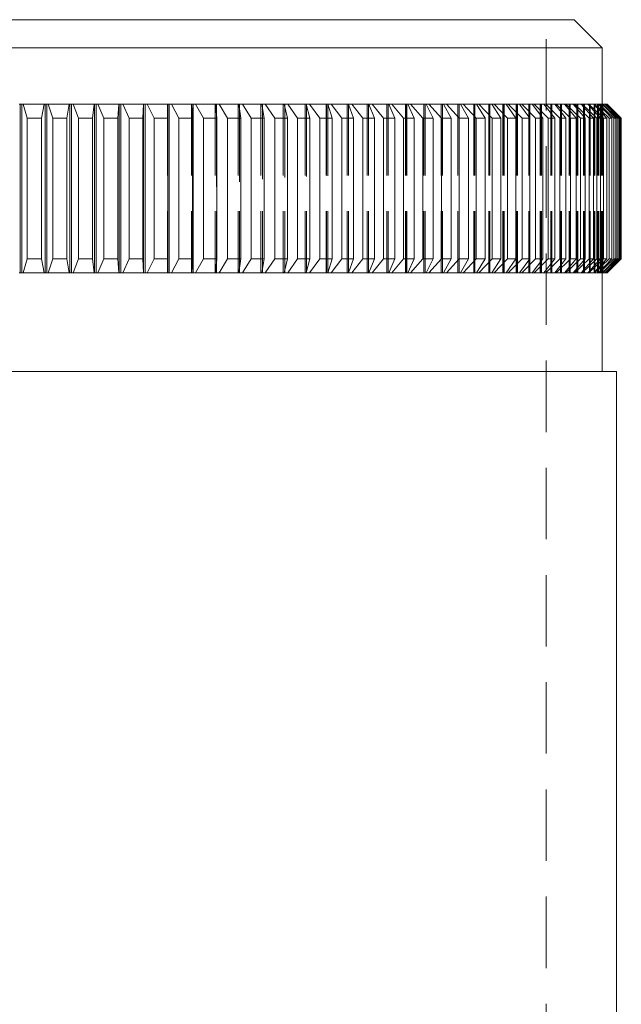
# Model space of a CAD drawing. Units: millimetres. Extents: x 10 to 584, y 10 to 410.
# Drawn here: x 100 to 122, y 232 to 267 of the extents above; entities that cross this region are included whole.
import ezdxf

# ---------------------------------------------------------------- set-up
doc = ezdxf.new("R2010")
doc.units = ezdxf.units.MM
doc.header["$LTSCALE"] = 2
doc.linetypes.add('HIDDEN', pattern=[1.905, 1.27, -0.635])

msp = doc.modelspace()

# ---------------------------------------------------------------- linework, layer by layer
at = {"color": 7, "linetype": 'Continuous', "lineweight": 15}
for p, q in [((79.87, 267.231), (120.07, 267.231)), ((121.07, 266.231), (120.07, 267.231)), ((121.07, 266.231), (78.87, 266.231)), ((121.07, 264.231), (121.07, 266.231)), ((100.384, 264.231), (100.346, 264.231)), ((100.384, 264.231), (100.384, 258.231)), ((100.412, 264.231), (100.384, 264.231)), ((100.442, 264.231), (100.412, 264.231)), ((100.442, 264.231), (100.442, 258.231)), ((100.486, 264.231), (100.442, 264.231)), ((100.486, 264.231), (100.63, 263.731)), ((100.486, 264.231), (101.237, 264.231)), ((101.134, 263.731), (101.237, 264.231)), ((101.268, 264.231), (101.237, 264.231)), ((101.268, 264.231), (101.268, 258.231)), ((101.295, 264.231), (101.268, 264.231)), ((101.326, 264.231), (101.295, 264.231)), ((101.326, 264.231), (101.326, 258.231)), ((101.376, 264.231), (101.326, 264.231)), ((101.376, 264.231), (101.541, 263.731)), ((101.376, 264.231), (102.125, 264.231)), ((102.044, 263.731), (102.125, 264.231)), ((102.15, 264.231), (102.125, 264.231)), ((102.15, 264.231), (102.15, 258.231)), ((102.176, 264.231), (102.15, 264.231)), ((102.207, 264.231), (102.176, 264.231)), ((102.207, 264.231), (102.207, 258.231)), ((102.264, 264.231), (102.207, 264.231)), ((102.264, 264.231), (102.449, 263.731)), ((102.264, 264.231), (103.009, 264.231)), ((102.95, 263.731), (103.009, 264.231)), ((103.027, 264.231), (103.009, 264.231)), ((103.027, 264.231), (103.027, 258.231)), ((103.053, 264.231), (103.027, 264.231)), ((103.085, 264.231), (103.053, 264.231)), ((103.085, 264.231), (103.085, 258.231)), ((103.147, 264.231), (103.085, 264.231)), ((103.147, 264.231), (103.353, 263.731)), ((103.147, 264.231), (103.888, 264.231)), ((103.85, 263.731), (103.888, 264.231)), ((103.9, 264.231), (103.888, 264.231)), ((103.9, 264.231), (103.9, 258.231)), ((103.924, 264.231), (103.9, 264.231)), ((103.957, 264.231), (103.924, 264.231)), ((103.957, 264.231), (103.957, 258.231)), ((104.026, 264.231), (103.957, 264.231)), ((104.026, 264.231), (104.251, 263.731)), ((104.026, 264.231), (104.761, 264.231)), ((104.744, 263.731), (104.761, 264.231)), ((104.766, 264.231), (104.761, 264.231)), ((104.766, 264.231), (104.766, 258.231)), ((104.789, 264.231), (104.766, 264.231)), ((104.822, 264.231), (104.789, 264.231)), ((104.822, 264.231), (104.822, 258.231)), ((104.897, 264.231), (104.822, 264.231)), ((104.897, 264.231), (105.141, 263.731)), ((104.897, 264.231), (105.624, 264.231)), ((105.63, 263.731), (105.624, 264.231)), ((105.645, 264.231), (105.624, 264.231)), ((105.679, 264.231), (105.645, 264.231)), ((105.679, 264.231), (105.679, 258.231)), ((105.759, 264.231), (105.679, 264.231)), ((105.759, 264.231), (106.022, 263.731)), ((105.759, 264.231), (106.478, 264.231)), ((106.505, 263.731), (106.478, 264.231)), ((106.491, 264.231), (106.478, 264.231)), ((106.525, 264.231), (106.491, 264.231)), ((106.525, 264.231), (106.525, 258.231)), ((106.611, 264.231), (106.525, 264.231)), ((106.611, 264.231), (106.893, 263.731)), ((106.611, 264.231), (107.321, 264.231)), ((107.369, 263.731), (107.321, 264.231)), ((107.325, 264.231), (107.321, 264.231)), ((107.36, 264.231), (107.325, 264.231)), ((107.452, 264.231), (107.36, 264.231)), ((107.452, 264.231), (107.751, 263.731)), ((107.452, 264.231), (108.15, 264.231)), ((108.221, 263.731), (108.15, 264.231)), ((108.182, 264.231), (108.15, 264.231)), ((108.279, 264.231), (108.182, 264.231)), ((108.279, 264.231), (108.596, 263.731)), ((108.279, 264.231), (108.966, 264.231)), ((109.057, 263.731), (108.966, 264.231)), ((108.99, 264.231), (108.966, 264.231)), ((109.092, 264.231), (108.99, 264.231)), ((109.092, 264.231), (109.426, 263.731)), ((109.092, 264.231), (109.765, 264.231)), ((109.878, 263.731), (109.765, 264.231)), ((109.782, 264.231), (109.765, 264.231)), ((109.889, 264.231), (109.782, 264.231)), ((109.889, 264.231), (110.239, 263.731)), ((109.889, 264.231), (110.547, 264.231)), ((110.681, 263.731), (110.547, 264.231)), ((110.557, 264.231), (110.547, 264.231)), ((110.668, 264.231), (110.557, 264.231)), ((110.668, 264.231), (111.034, 263.731)), ((110.668, 264.231), (111.311, 264.231)), ((111.466, 263.731), (111.311, 264.231)), ((111.313, 264.231), (111.311, 264.231)), ((111.429, 264.231), (111.313, 264.231)), ((111.429, 264.231), (111.81, 263.731)), ((111.429, 264.231), (112.055, 264.231)), ((112.23, 263.731), (112.055, 264.231)), ((112.17, 264.231), (112.055, 264.231)), ((112.17, 264.231), (112.564, 263.731)), ((112.17, 264.231), (112.778, 264.231)), ((112.973, 263.731), (112.778, 264.231)), ((112.889, 264.231), (112.778, 264.231)), ((112.889, 264.231), (113.297, 263.731)), ((112.889, 264.231), (113.478, 264.231)), ((113.693, 263.731), (113.478, 264.231)), ((113.585, 264.231), (113.478, 264.231)), ((113.585, 264.231), (114.007, 263.731)), ((113.585, 264.231), (114.154, 264.231)), ((114.389, 263.731), (114.154, 264.231)), ((114.258, 264.231), (114.154, 264.231)), ((114.258, 264.231), (114.691, 263.731)), ((114.258, 264.231), (114.806, 264.231)), ((115.059, 263.731), (114.806, 264.231)), ((114.906, 264.231), (114.806, 264.231)), ((114.906, 264.231), (115.35, 263.731)), ((114.906, 264.231), (115.431, 264.231)), ((115.704, 263.731), (115.431, 264.231)), ((115.527, 264.231), (115.431, 264.231)), ((115.527, 264.231), (115.982, 263.731)), ((115.527, 264.231), (116.03, 264.231)), ((116.32, 263.731), (116.03, 264.231)), ((116.121, 264.231), (116.03, 264.231)), ((116.121, 264.231), (116.586, 263.731)), ((116.121, 264.231), (116.6, 264.231)), ((116.908, 263.731), (116.6, 264.231)), ((116.687, 264.231), (116.6, 264.231)), ((116.687, 264.231), (117.161, 263.731)), ((116.687, 264.231), (117.141, 264.231)), ((117.466, 263.731), (117.141, 264.231)), ((117.223, 264.231), (117.141, 264.231)), ((117.223, 264.231), (117.706, 263.731)), ((117.223, 264.231), (117.652, 264.231)), ((117.994, 263.731), (117.652, 264.231)), ((117.729, 264.231), (117.652, 264.231)), ((117.729, 264.231), (118.219, 263.731)), ((117.729, 264.231), (118.132, 264.231)), ((118.49, 263.731), (118.132, 264.231)), ((118.204, 264.231), (118.132, 264.231)), ((118.204, 264.231), (118.701, 263.731)), ((118.204, 264.231), (118.58, 264.231)), ((118.953, 263.731), (118.58, 264.231)), ((118.647, 264.231), (118.58, 264.231)), ((118.647, 264.231), (119.149, 263.731)), ((118.647, 264.231), (118.996, 264.231)), ((119.383, 263.731), (118.996, 264.231)), ((119.058, 264.231), (118.996, 264.231)), ((119.058, 264.231), (119.564, 263.731)), ((119.058, 264.231), (119.378, 264.231)), ((119.779, 263.731), (119.378, 264.231)), ((119.434, 264.231), (119.378, 264.231)), ((119.434, 264.231), (119.945, 263.731)), ((119.434, 264.231), (119.726, 264.231)), ((120.14, 263.731), (119.726, 264.231)), ((119.777, 264.231), (119.726, 264.231)), ((119.777, 264.231), (120.29, 263.731)), ((119.777, 264.231), (120.039, 264.231)), ((120.466, 263.731), (120.039, 264.231)), ((120.085, 264.231), (120.039, 264.231)), ((120.085, 264.231), (120.6, 263.731)), ((120.085, 264.231), (120.317, 264.231)), ((120.756, 263.731), (120.317, 264.231)), ((120.358, 264.231), (120.317, 264.231)), ((120.358, 264.231), (120.874, 263.731)), ((120.358, 264.231), (120.56, 264.231)), ((121.01, 263.731), (120.56, 264.231)), ((120.594, 264.231), (120.56, 264.231)), ((120.594, 264.231), (121.111, 263.731)), ((120.594, 264.231), (120.766, 264.231)), ((121.226, 263.731), (120.766, 264.231)), ((120.795, 264.231), (120.766, 264.231)), ((120.795, 264.231), (121.311, 263.731)), ((120.795, 264.231), (120.936, 264.231)), ((121.406, 263.731), (120.936, 264.231)), ((120.959, 264.231), (120.936, 264.231)), ((120.959, 264.231), (121.474, 263.731)), ((120.959, 264.231), (121.069, 264.231)), ((121.547, 263.731), (121.069, 264.231)), ((121.086, 264.231), (121.069, 264.231)), ((121.086, 264.231), (121.598, 263.731)), ((121.086, 264.231), (121.165, 264.231)), ((121.651, 263.731), (121.165, 264.231)), ((121.177, 264.231), (121.165, 264.231)), ((121.177, 264.231), (121.685, 263.731)), ((121.177, 264.231), (121.224, 264.231)), ((121.717, 263.731), (121.224, 264.231)), ((121.23, 264.231), (121.224, 264.231)), ((121.23, 264.231), (121.734, 263.731)), ((121.23, 264.231), (121.245, 264.231)), ((121.745, 263.731), (121.245, 264.231)), ((101.134, 263.731), (100.63, 263.731)), ((100.63, 263.731), (100.63, 258.731)), ((101.134, 263.731), (101.134, 258.731)), ((101.541, 263.731), (101.541, 258.731)), ((102.044, 263.731), (101.541, 263.731)), ((102.044, 263.731), (102.044, 258.731)), ((102.449, 263.731), (102.449, 258.731)), ((102.95, 263.731), (102.449, 263.731)), ((102.95, 263.731), (102.95, 258.731)), ((103.353, 263.731), (103.353, 258.731)), ((103.85, 263.731), (103.353, 263.731)), ((103.85, 263.731), (103.85, 258.731)), ((104.744, 263.731), (104.251, 263.731)), ((104.251, 263.731), (104.251, 258.731)), ((104.744, 263.731), (104.744, 258.731)), ((105.141, 263.731), (105.141, 258.731)), ((105.63, 263.731), (105.141, 263.731)), ((105.63, 263.731), (105.63, 258.731)), ((106.505, 263.731), (106.022, 263.731)), ((106.022, 263.731), (106.022, 258.731)), ((106.505, 263.731), (106.505, 258.731)), ((107.369, 263.731), (106.893, 263.731)), ((106.893, 263.731), (106.893, 258.731)), ((107.369, 263.731), (107.369, 258.731)), ((108.221, 263.731), (107.751, 263.731)), ((107.751, 263.731), (107.751, 258.731)), ((108.221, 263.731), (108.221, 258.731)), ((109.057, 263.731), (108.596, 263.731)), ((108.596, 263.731), (108.596, 258.731)), ((109.057, 263.731), (109.057, 258.731)), ((109.878, 263.731), (109.426, 263.731)), ((109.426, 263.731), (109.426, 258.731)), ((109.878, 263.731), (109.878, 258.731)), ((110.681, 263.731), (110.239, 263.731)), ((110.239, 263.731), (110.239, 258.731)), ((110.681, 263.731), (110.681, 258.731)), ((111.034, 263.731), (111.034, 258.731)), ((111.466, 263.731), (111.034, 263.731)), ((111.466, 263.731), (111.466, 258.731)), ((111.81, 263.731), (111.81, 258.731)), ((112.23, 263.731), (111.81, 263.731)), ((112.23, 263.731), (112.23, 258.731)), ((112.564, 263.731), (112.564, 258.731)), ((112.973, 263.731), (112.564, 263.731)), ((112.973, 263.731), (112.973, 258.731)), ((113.693, 263.731), (113.297, 263.731)), ((113.297, 263.731), (113.297, 258.731)), ((113.693, 263.731), (113.693, 258.731)), ((114.007, 263.731), (114.007, 258.731)), ((114.389, 263.731), (114.007, 263.731)), ((114.389, 263.731), (114.389, 258.731)), ((115.059, 263.731), (114.691, 263.731)), ((114.691, 263.731), (114.691, 258.731)), ((115.059, 263.731), (115.059, 258.731)), ((115.35, 263.731), (115.35, 258.731)), ((115.704, 263.731), (115.35, 263.731)), ((115.704, 263.731), (115.704, 258.731)), ((116.32, 263.731), (115.982, 263.731)), ((115.982, 263.731), (115.982, 258.731)), ((116.32, 263.731), (116.32, 258.731)), ((116.908, 263.731), (116.586, 263.731)), ((116.586, 263.731), (116.586, 258.731)), ((116.908, 263.731), (116.908, 258.731)), ((117.161, 263.731), (117.161, 258.731)), ((117.466, 263.731), (117.161, 263.731)), ((117.466, 263.731), (117.466, 258.731)), ((117.706, 263.731), (117.706, 258.731)), ((117.994, 263.731), (117.706, 263.731)), ((117.994, 263.731), (117.994, 258.731)), ((118.219, 263.731), (118.219, 258.731)), ((118.49, 263.731), (118.219, 263.731)), ((118.49, 263.731), (118.49, 258.731)), ((118.701, 263.731), (118.701, 258.731)), ((118.953, 263.731), (118.701, 263.731)), ((118.953, 263.731), (118.953, 258.731)), ((119.149, 263.731), (119.149, 258.731)), ((119.383, 263.731), (119.149, 263.731)), ((119.383, 263.731), (119.383, 258.731)), ((119.779, 263.731), (119.564, 263.731)), ((119.564, 263.731), (119.564, 258.731)), ((119.779, 263.731), (119.779, 258.731)), ((119.945, 263.731), (119.945, 258.731)), ((120.14, 263.731), (119.945, 263.731)), ((120.14, 263.731), (120.14, 258.731)), ((120.29, 263.731), (120.29, 258.731)), ((120.466, 263.731), (120.29, 263.731)), ((120.466, 263.731), (120.466, 258.731)), ((120.756, 263.731), (120.6, 263.731)), ((120.6, 263.731), (120.6, 258.731)), ((120.756, 263.731), (120.756, 258.731)), ((121.01, 263.731), (120.874, 263.731)), ((120.874, 263.731), (120.874, 258.731)), ((121.01, 263.731), (121.01, 258.731)), ((121.111, 263.731), (121.111, 258.731)), ((121.226, 263.731), (121.111, 263.731)), ((121.226, 263.731), (121.226, 258.731)), ((121.311, 263.731), (121.311, 258.731)), ((121.406, 263.731), (121.311, 263.731)), ((121.406, 263.731), (121.406, 258.731)), ((121.474, 263.731), (121.474, 258.731)), ((121.547, 263.731), (121.474, 263.731)), ((121.547, 263.731), (121.547, 258.731)), ((121.598, 263.731), (121.598, 258.731)), ((121.651, 263.731), (121.598, 263.731)), ((121.651, 263.731), (121.651, 258.731)), ((121.685, 263.731), (121.685, 258.731)), ((121.717, 263.731), (121.685, 263.731)), ((121.717, 263.731), (121.717, 258.731)), ((121.734, 263.731), (121.734, 258.731)), ((121.745, 263.731), (121.734, 263.731)), ((121.745, 263.731), (121.745, 258.731)), ((100.63, 258.731), (100.486, 258.231)), ((100.63, 258.731), (101.134, 258.731)), ((101.237, 258.231), (101.134, 258.731)), ((101.541, 258.731), (101.376, 258.231)), ((101.541, 258.731), (102.044, 258.731)), ((102.125, 258.231), (102.044, 258.731)), ((102.449, 258.731), (102.264, 258.231)), ((102.449, 258.731), (102.95, 258.731)), ((103.009, 258.231), (102.95, 258.731)), ((103.353, 258.731), (103.147, 258.231)), ((103.353, 258.731), (103.85, 258.731)), ((103.888, 258.231), (103.85, 258.731)), ((104.251, 258.731), (104.026, 258.231)), ((104.251, 258.731), (104.744, 258.731)), ((104.761, 258.231), (104.744, 258.731)), ((105.141, 258.731), (104.897, 258.231)), ((105.141, 258.731), (105.63, 258.731)), ((105.624, 258.231), (105.63, 258.731)), ((106.022, 258.731), (105.759, 258.231)), ((106.022, 258.731), (106.505, 258.731)), ((106.478, 258.231), (106.505, 258.731)), ((106.893, 258.731), (106.611, 258.231)), ((106.893, 258.731), (107.369, 258.731)), ((107.321, 258.231), (107.369, 258.731)), ((107.751, 258.731), (107.452, 258.231)), ((107.751, 258.731), (108.221, 258.731)), ((108.15, 258.231), (108.221, 258.731)), ((108.596, 258.731), (108.279, 258.231)), ((108.596, 258.731), (109.057, 258.731)), ((108.966, 258.231), (109.057, 258.731)), ((109.426, 258.731), (109.092, 258.231)), ((109.426, 258.731), (109.878, 258.731)), ((109.765, 258.231), (109.878, 258.731)), ((110.239, 258.731), (109.889, 258.231)), ((110.239, 258.731), (110.681, 258.731)), ((110.547, 258.231), (110.681, 258.731)), ((111.034, 258.731), (110.668, 258.231)), ((111.034, 258.731), (111.466, 258.731)), ((111.311, 258.231), (111.466, 258.731)), ((111.81, 258.731), (111.429, 258.231)), ((111.81, 258.731), (112.23, 258.731)), ((112.055, 258.231), (112.23, 258.731)), ((112.564, 258.731), (112.17, 258.231)), ((112.564, 258.731), (112.973, 258.731)), ((112.778, 258.231), (112.973, 258.731)), ((113.297, 258.731), (112.889, 258.231)), ((113.297, 258.731), (113.693, 258.731)), ((113.478, 258.231), (113.693, 258.731)), ((114.007, 258.731), (113.585, 258.231)), ((114.007, 258.731), (114.389, 258.731)), ((114.154, 258.231), (114.389, 258.731)), ((114.691, 258.731), (114.258, 258.231)), ((114.691, 258.731), (115.059, 258.731)), ((114.806, 258.231), (115.059, 258.731)), ((115.35, 258.731), (114.906, 258.231)), ((115.35, 258.731), (115.704, 258.731)), ((115.431, 258.231), (115.704, 258.731)), ((115.982, 258.731), (115.527, 258.231)), ((115.982, 258.731), (116.32, 258.731)), ((116.03, 258.231), (116.32, 258.731)), ((116.586, 258.731), (116.121, 258.231)), ((116.586, 258.731), (116.908, 258.731)), ((116.6, 258.231), (116.908, 258.731)), ((117.161, 258.731), (116.687, 258.231)), ((117.141, 258.231), (117.466, 258.731)), ((117.161, 258.731), (117.466, 258.731)), ((117.706, 258.731), (117.223, 258.231)), ((117.652, 258.231), (117.994, 258.731)), ((117.706, 258.731), (117.994, 258.731)), ((118.219, 258.731), (117.729, 258.231)), ((118.132, 258.231), (118.49, 258.731)), ((118.701, 258.731), (118.204, 258.231)), ((118.219, 258.731), (118.49, 258.731)), ((118.58, 258.231), (118.953, 258.731)), ((119.149, 258.731), (118.647, 258.231)), ((118.701, 258.731), (118.953, 258.731)), ((118.996, 258.231), (119.383, 258.731)), ((119.564, 258.731), (119.058, 258.231)), ((119.149, 258.731), (119.383, 258.731)), ((119.378, 258.231), (119.779, 258.731)), ((119.945, 258.731), (119.434, 258.231)), ((119.564, 258.731), (119.779, 258.731)), ((119.726, 258.231), (120.14, 258.731)), ((120.29, 258.731), (119.777, 258.231)), ((119.945, 258.731), (120.14, 258.731)), ((120.039, 258.231), (120.466, 258.731)), ((120.6, 258.731), (120.085, 258.231)), ((120.29, 258.731), (120.466, 258.731)), ((120.317, 258.231), (120.756, 258.731)), ((120.874, 258.731), (120.358, 258.231)), ((120.56, 258.231), (121.01, 258.731)), ((121.111, 258.731), (120.594, 258.231)), ((120.6, 258.731), (120.756, 258.731)), ((120.766, 258.231), (121.226, 258.731)), ((121.311, 258.731), (120.795, 258.231)), ((120.874, 258.731), (121.01, 258.731)), ((120.936, 258.231), (121.406, 258.731)), ((121.474, 258.731), (120.959, 258.231)), ((121.069, 258.231), (121.547, 258.731)), ((121.598, 258.731), (121.086, 258.231)), ((121.111, 258.731), (121.226, 258.731)), ((121.165, 258.231), (121.651, 258.731)), ((121.685, 258.731), (121.177, 258.231)), ((121.224, 258.231), (121.717, 258.731)), ((121.734, 258.731), (121.23, 258.231)), ((121.245, 258.231), (121.745, 258.731)), ((121.311, 258.731), (121.406, 258.731)), ((121.474, 258.731), (121.547, 258.731)), ((121.598, 258.731), (121.651, 258.731)), ((121.685, 258.731), (121.717, 258.731)), ((121.734, 258.731), (121.745, 258.731)), ((100.384, 258.231), (100.346, 258.231)), ((100.412, 258.231), (100.384, 258.231)), ((100.442, 258.231), (100.412, 258.231)), ((100.486, 258.231), (100.442, 258.231)), ((101.237, 258.231), (100.486, 258.231)), ((101.268, 258.231), (101.237, 258.231)), ((101.295, 258.231), (101.268, 258.231)), ((101.326, 258.231), (101.295, 258.231)), ((101.376, 258.231), (101.326, 258.231)), ((102.125, 258.231), (101.376, 258.231)), ((102.15, 258.231), (102.125, 258.231)), ((102.176, 258.231), (102.15, 258.231)), ((102.207, 258.231), (102.176, 258.231)), ((102.264, 258.231), (102.207, 258.231)), ((103.009, 258.231), (102.264, 258.231)), ((103.027, 258.231), (103.009, 258.231)), ((103.053, 258.231), (103.027, 258.231)), ((103.085, 258.231), (103.053, 258.231)), ((103.147, 258.231), (103.085, 258.231)), ((103.888, 258.231), (103.147, 258.231)), ((103.9, 258.231), (103.888, 258.231)), ((103.924, 258.231), (103.9, 258.231)), ((103.957, 258.231), (103.924, 258.231)), ((104.026, 258.231), (103.957, 258.231)), ((104.761, 258.231), (104.026, 258.231)), ((104.766, 258.231), (104.761, 258.231)), ((104.789, 258.231), (104.766, 258.231)), ((104.822, 258.231), (104.789, 258.231)), ((104.897, 258.231), (104.822, 258.231)), ((105.624, 258.231), (104.897, 258.231)), ((105.645, 258.231), (105.624, 258.231)), ((105.679, 258.231), (105.645, 258.231)), ((105.759, 258.231), (105.679, 258.231)), ((106.478, 258.231), (105.759, 258.231)), ((106.491, 258.231), (106.478, 258.231)), ((106.525, 258.231), (106.491, 258.231)), ((106.611, 258.231), (106.525, 258.231)), ((107.321, 258.231), (106.611, 258.231)), ((107.325, 258.231), (107.321, 258.231)), ((107.36, 258.231), (107.325, 258.231)), ((107.452, 258.231), (107.36, 258.231)), ((108.15, 258.231), (107.452, 258.231)), ((108.182, 258.231), (108.15, 258.231)), ((108.279, 258.231), (108.182, 258.231)), ((108.966, 258.231), (108.279, 258.231)), ((108.99, 258.231), (108.966, 258.231)), ((109.092, 258.231), (108.99, 258.231)), ((109.765, 258.231), (109.092, 258.231)), ((109.782, 258.231), (109.765, 258.231)), ((109.889, 258.231), (109.782, 258.231)), ((110.547, 258.231), (109.889, 258.231)), ((110.557, 258.231), (110.547, 258.231)), ((110.668, 258.231), (110.557, 258.231)), ((111.311, 258.231), (110.668, 258.231)), ((111.313, 258.231), (111.311, 258.231)), ((111.429, 258.231), (111.313, 258.231)), ((112.055, 258.231), (111.429, 258.231)), ((112.17, 258.231), (112.055, 258.231)), ((112.778, 258.231), (112.17, 258.231)), ((112.889, 258.231), (112.778, 258.231)), ((113.478, 258.231), (112.889, 258.231)), ((113.585, 258.231), (113.478, 258.231)), ((114.154, 258.231), (113.585, 258.231)), ((114.258, 258.231), (114.154, 258.231)), ((114.806, 258.231), (114.258, 258.231)), ((114.906, 258.231), (114.806, 258.231)), ((115.431, 258.231), (114.906, 258.231)), ((115.527, 258.231), (115.431, 258.231)), ((116.03, 258.231), (115.527, 258.231)), ((116.121, 258.231), (116.03, 258.231)), ((116.6, 258.231), (116.121, 258.231)), ((116.687, 258.231), (116.6, 258.231)), ((117.141, 258.231), (116.687, 258.231)), ((117.223, 258.231), (117.141, 258.231)), ((117.652, 258.231), (117.223, 258.231)), ((117.729, 258.231), (117.652, 258.231)), ((118.132, 258.231), (117.729, 258.231)), ((118.204, 258.231), (118.132, 258.231)), ((118.58, 258.231), (118.204, 258.231)), ((118.647, 258.231), (118.58, 258.231)), ((118.996, 258.231), (118.647, 258.231)), ((119.058, 258.231), (118.996, 258.231)), ((119.378, 258.231), (119.058, 258.231)), ((119.434, 258.231), (119.378, 258.231)), ((119.726, 258.231), (119.434, 258.231)), ((119.777, 258.231), (119.726, 258.231)), ((120.039, 258.231), (119.777, 258.231)), ((120.085, 258.231), (120.039, 258.231)), ((120.317, 258.231), (120.085, 258.231)), ((120.358, 258.231), (120.317, 258.231)), ((120.56, 258.231), (120.358, 258.231)), ((120.594, 258.231), (120.56, 258.231)), ((120.766, 258.231), (120.594, 258.231)), ((120.795, 258.231), (120.766, 258.231)), ((120.936, 258.231), (120.795, 258.231)), ((120.959, 258.231), (120.936, 258.231)), ((121.069, 258.231), (120.959, 258.231)), ((121.086, 258.231), (121.069, 258.231)), ((121.07, 254.731), (121.07, 258.231)), ((121.165, 258.231), (121.086, 258.231)), ((121.177, 258.231), (121.165, 258.231)), ((121.224, 258.231), (121.177, 258.231)), ((121.23, 258.231), (121.224, 258.231)), ((121.245, 258.231), (121.23, 258.231)), ((78.37, 254.731), (121.57, 254.731)), ((121.57, 214.731), (121.57, 254.731))]:
    msp.add_line(p, q, dxfattribs=at)
at = {"color": 7, "linetype": 'HIDDEN', "lineweight": 0}
for p, q in [((119.07, 199.231), (119.07, 267.231)), ((100.384, 264.231), (100.384, 258.231)), ((100.442, 264.231), (100.442, 258.231)), ((101.268, 264.231), (101.268, 258.231)), ((101.326, 264.231), (101.326, 258.231)), ((102.15, 264.231), (102.15, 258.231)), ((102.207, 264.231), (102.207, 258.231)), ((103.027, 264.231), (103.027, 258.231)), ((103.085, 264.231), (103.085, 258.231)), ((103.9, 264.231), (103.9, 258.231)), ((103.957, 264.231), (103.957, 258.231)), ((104.766, 264.231), (104.766, 258.231)), ((104.822, 264.231), (104.822, 258.231)), ((105.623, 264.231), (105.623, 258.231)), ((105.679, 264.231), (105.679, 258.231)), ((106.47, 264.231), (106.47, 258.231)), ((106.47, 264.231), (106.47, 258.231)), ((106.525, 264.231), (106.525, 258.231)), ((107.306, 264.231), (107.306, 258.231)), ((107.306, 264.231), (107.306, 258.231)), ((107.36, 264.231), (107.36, 258.231)), ((108.129, 264.231), (108.129, 258.231)), ((108.129, 264.231), (108.129, 258.231)), ((108.182, 264.231), (108.182, 258.231)), ((108.182, 264.003), (108.182, 258.459)), ((108.937, 264.231), (108.937, 258.231)), ((108.938, 264.231), (108.938, 258.231)), ((108.99, 264.231), (108.99, 258.231)), ((108.99, 264.098), (108.99, 258.365)), ((109.73, 264.231), (109.73, 258.231)), ((109.731, 264.231), (109.731, 258.231)), ((109.782, 264.231), (109.782, 258.231)), ((109.782, 264.156), (109.782, 258.306)), ((110.505, 264.231), (110.505, 258.231)), ((110.506, 264.231), (110.506, 258.231)), ((110.557, 264.231), (110.557, 258.231)), ((110.557, 264.196), (110.557, 258.266)), ((111.262, 264.231), (111.262, 258.231)), ((111.264, 264.231), (111.264, 258.231)), ((111.313, 264.231), (111.313, 258.231)), ((111.313, 264.226), (111.313, 258.237)), ((112, 264.231), (112, 258.231)), ((112.001, 264.231), (112.001, 258.231)), ((112.049, 264.231), (112.049, 258.231)), ((112.716, 264.231), (112.716, 258.231)), ((112.718, 264.231), (112.718, 258.231)), ((112.764, 264.231), (112.764, 258.231)), ((113.409, 264.231), (113.409, 258.231)), ((113.412, 264.231), (113.412, 258.231)), ((113.457, 264.231), (113.457, 258.231)), ((114.079, 264.231), (114.079, 258.231)), ((114.082, 264.231), (114.082, 258.231)), ((114.126, 264.231), (114.126, 258.231)), ((114.724, 264.231), (114.724, 258.231)), ((114.728, 264.231), (114.728, 258.231)), ((114.77, 264.231), (114.77, 258.231)), ((115.344, 264.231), (115.344, 258.231)), ((115.348, 264.231), (115.348, 258.231)), ((115.388, 264.231), (115.388, 258.231)), ((115.936, 264.231), (115.936, 258.231)), ((115.941, 264.231), (115.941, 258.231)), ((115.979, 264.231), (115.979, 258.231)), ((116.5, 264.231), (116.5, 258.231)), ((116.506, 264.231), (116.506, 258.231)), ((116.542, 264.231), (116.542, 258.231)), ((117.035, 264.231), (117.035, 258.231)), ((117.042, 264.231), (117.042, 258.231)), ((117.076, 264.231), (117.076, 258.231)), ((117.54, 264.231), (117.54, 258.231)), ((117.548, 264.231), (117.548, 258.231)), ((117.58, 264.231), (117.58, 258.231)), ((118.014, 264.231), (118.014, 258.231)), ((118.023, 264.231), (118.023, 258.231)), ((118.053, 264.231), (118.053, 258.231)), ((118.457, 264.231), (118.457, 258.231)), ((118.466, 264.231), (118.466, 258.231)), ((118.494, 264.231), (118.494, 258.231)), ((118.867, 264.231), (118.867, 258.231)), ((118.877, 264.231), (118.877, 258.231)), ((118.903, 264.231), (118.903, 258.231)), ((119.244, 264.231), (119.244, 258.231)), ((119.255, 264.231), (119.255, 258.231)), ((119.278, 264.231), (119.278, 258.231)), ((119.587, 264.231), (119.587, 258.231)), ((119.599, 264.231), (119.599, 258.231)), ((119.62, 264.231), (119.62, 258.231)), ((119.895, 264.231), (119.895, 258.231)), ((119.908, 264.231), (119.908, 258.231)), ((119.927, 264.231), (119.927, 258.231)), ((120.169, 264.231), (120.169, 258.231)), ((120.183, 264.231), (120.183, 258.231)), ((120.2, 264.231), (120.2, 258.231)), ((120.407, 264.231), (120.407, 258.231)), ((120.422, 264.231), (120.422, 258.231)), ((120.436, 264.231), (120.436, 258.231)), ((120.609, 264.231), (120.609, 258.231)), ((120.625, 264.231), (120.625, 258.231)), ((120.637, 264.231), (120.637, 258.231)), ((120.775, 264.231), (120.775, 258.231)), ((120.792, 264.231), (120.792, 258.231)), ((120.802, 264.231), (120.802, 258.231)), ((120.904, 264.231), (120.904, 258.231)), ((120.923, 264.231), (120.923, 258.231)), ((120.93, 264.231), (120.93, 258.231)), ((120.996, 264.231), (120.996, 258.231)), ((121.016, 264.231), (121.016, 258.231)), ((121.021, 264.231), (121.021, 258.231)), ((121.052, 264.231), (121.052, 258.231)), ((121.07, 264.231), (121.07, 258.231)), ((121.073, 264.231), (121.073, 258.231)), ((121.075, 264.231), (121.075, 258.231)), ((121.093, 264.231), (121.093, 258.231)), ((107.36, 263.826), (107.36, 258.637))]:
    msp.add_line(p, q, dxfattribs=at)
at = {"color": 8, "linetype": 'Continuous', "lineweight": 15}
for p, q in [((107.36, 264.231), (107.36, 263.826)), ((108.182, 264.231), (108.182, 264.003)), ((108.99, 264.231), (108.99, 264.098)), ((109.782, 264.231), (109.782, 264.156)), ((110.557, 264.231), (110.557, 264.196)), ((111.313, 264.231), (111.313, 264.226)), ((107.36, 258.637), (107.36, 258.231)), ((108.182, 258.459), (108.182, 258.231)), ((108.99, 258.365), (108.99, 258.231)), ((109.782, 258.306), (109.782, 258.231)), ((110.557, 258.266), (110.557, 258.231)), ((111.313, 258.237), (111.313, 258.231))]:
    msp.add_line(p, q, dxfattribs=at)

doc.saveas('drawing.dxf')
